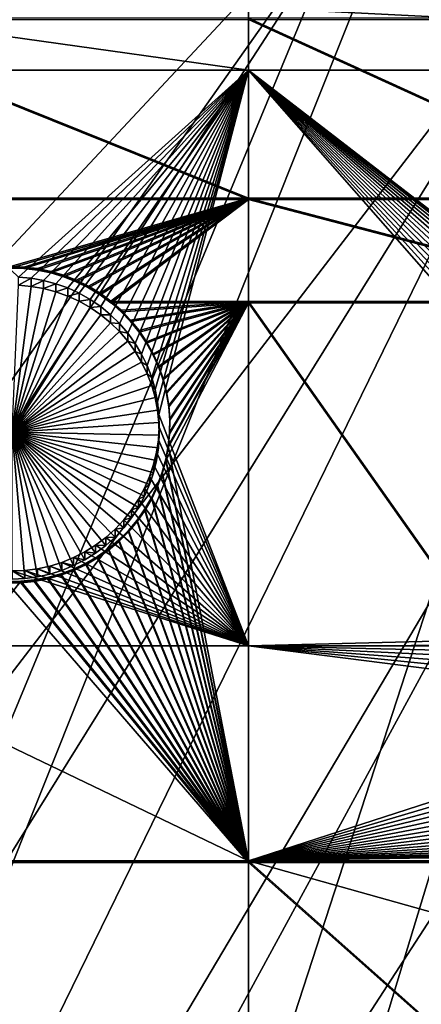
# Model space of a CAD drawing. Extents: x -226 to 75, y -680 to 2.
# Drawn here: x -117 to -107, y -638 to -614 of the extents above; entities that cross this region are included whole.
import ezdxf

# ---------------------------------------------------------------- set-up
doc = ezdxf.new("R2010")
doc.units = 0
doc.header["$MEASUREMENT"] = 0
for name, color, linetype in [('L3', 7, 'Continuous'), ('L4', 7, 'Continuous'), ('L5', 7, 'Continuous')]:
    doc.layers.add(name, color=color, linetype=linetype)

msp = doc.modelspace()

# ---------------------------------------------------------------- linework, layer by layer
at = {"layer": 'L3', "color": 250}
for points in [[(-190.0907, -622.9056, 1026.636), (-197.5941, -612.815, 1026.284), (-75, -529.5956, 1023.377)], [(-75, -529.5956, 1023.377), (-181.758, -632.3239, 1026.965), (-190.0907, -622.9056, 1026.636)], [(-75, -529.5956, 1023.377), (-172.6561, -641.002, 1027.268), (-181.758, -632.3239, 1026.965)], [(-162.8506, -648.8774, 1027.543), (-172.6561, -641.002, 1027.268), (-75, -529.5956, 1023.377)], [(-75, -529.5956, 1023.377), (-152.4122, -655.8934, 1027.788), (-162.8506, -648.8774, 1027.543)], [(-75, -529.5956, 1023.377), (-141.416, -661.9995, 1028.001), (-152.4122, -655.8934, 1027.788)], [(-129.9412, -667.1515, 1028.181), (-141.416, -661.9995, 1028.001), (-75, -529.5956, 1023.377)], [(-75, -529.5956, 1023.377), (-118.0706, -671.3125, 1028.326), (-129.9412, -667.1515, 1028.181)], [(-75, -529.5956, 1023.377), (-105.8897, -674.4523, 1028.436), (-118.0706, -671.3125, 1028.326)], [(-152.3935, -655.7596, 1030.785), (-112.3588, -607.8811, 1031.815), (-116.9033, -605.5547, 1031.733)], [(-151.2125, -656.5154, 1030.811), (-112.3588, -607.8811, 1031.815), (-152.3935, -655.7596, 1030.785)], [(-151.2125, -656.5154, 1030.811), (-107.6855, -609.937, 1031.886), (-112.3588, -607.8811, 1031.815)], [(-143.6218, -660.7664, 1030.96), (-107.6855, -609.937, 1031.886), (-151.2125, -656.5154, 1030.811)], [(-141.3932, -661.8479, 1030.998), (-107.6855, -609.937, 1031.886), (-143.6218, -660.7664, 1030.96)], [(-141.3932, -661.8479, 1030.998), (-102.8996, -611.7153, 1031.949), (-107.6855, -609.937, 1031.886)], [(-135.7946, -664.565, 1031.092), (-102.8996, -611.7153, 1031.949), (-141.3932, -661.8479, 1030.998)], [(-129.922, -667.0004, 1031.178), (-102.8996, -611.7153, 1031.949), (-135.7946, -664.565, 1031.092)], [(-129.922, -667.0004, 1031.178), (-98.01745, -613.2097, 1032.001), (-102.8996, -611.7153, 1031.949)], [(-127.7578, -667.8979, 1031.209), (-98.01745, -613.2097, 1032.001), (-129.922, -667.0004, 1031.178)], [(-127.7578, -667.8979, 1031.209), (-93.05599, -614.4153, 1032.043), (-98.01745, -613.2097, 1032.001)], [(-119.5392, -670.7537, 1031.309), (-93.05599, -614.4153, 1032.043), (-127.7578, -667.8979, 1031.209)], [(-118.0605, -671.172, 1031.323), (-93.05599, -614.4153, 1032.043), (-119.5392, -670.7537, 1031.309)], [(-118.0605, -671.172, 1031.323), (-88.03229, -615.3278, 1032.075), (-93.05599, -614.4153, 1032.043)], [(-111.167, -673.1225, 1031.391), (-88.03229, -615.3278, 1032.075), (-118.0605, -671.172, 1031.323)], [(-105.8768, -674.289, 1031.432), (-88.03229, -615.3278, 1032.075), (-111.167, -673.1225, 1031.391)]]:
    msp.add_3dface(points, dxfattribs=at)
at = {"layer": 'L4', "color": 250}
for points in [[(-181.7902, -607.4501, 1017.091), (-175.3736, -615.5846, 1017.375), (-75, -529.9097, 1014.383)], [(-75, -529.9097, 1014.383), (-175.3736, -615.5846, 1017.375), (-168.3381, -623.1909, 1017.64)], [(-75, -529.9097, 1014.383), (-168.3381, -623.1909, 1017.64), (-160.7271, -630.2221, 1017.886)], [(-160.7271, -630.2221, 1017.886), (-152.5877, -636.6349, 1018.11), (-75, -529.9097, 1014.383)], [(-75, -529.9097, 1014.383), (-152.5877, -636.6349, 1018.11), (-143.9698, -642.3896, 1018.311)], [(-75, -529.9097, 1014.383), (-143.9698, -642.3896, 1018.311), (-134.9268, -647.4509, 1018.487)], [(-134.9268, -647.4509, 1018.487), (-125.5142, -651.7875, 1018.639), (-75, -529.9097, 1014.383)], [(-75, -529.9097, 1014.383), (-125.5142, -651.7875, 1018.639), (-115.7902, -655.3727, 1018.764)], [(-75, -529.9097, 1014.383), (-115.7902, -655.3727, 1018.764), (-105.8148, -658.1843, 1018.862)], [(-121.924, -614.1199, 1014.822), (-111.2715, -614.1199, 1014.822), (-111.2715, -615.6091, 1014.874)], [(-121.924, -614.1199, 1014.822), (-111.2715, -615.6091, 1014.874), (-121.924, -615.6091, 1014.874)], [(-81.49519, -615.6091, 1014.874), (-111.2715, -615.6091, 1014.874), (-111.2715, -614.1199, 1014.822)], [(-81.49519, -615.6091, 1014.874), (-111.2715, -614.1199, 1014.822), (-81.49519, -614.1199, 1014.822)], [(-121.924, -615.6091, 1014.874), (-111.2715, -615.6091, 1014.874), (-116.7433, -620.5401, 1015.046)], [(-111.2715, -615.6091, 1014.874), (-116.4433, -620.566, 1015.047), (-116.7433, -620.5401, 1015.046)], [(-111.2715, -615.6091, 1014.874), (-116.1465, -620.6176, 1015.049), (-116.4433, -620.566, 1015.047)], [(-111.2715, -615.6091, 1014.874), (-115.8554, -620.6945, 1015.052), (-116.1465, -620.6176, 1015.049)], [(-115.5719, -620.796, 1015.055), (-115.8554, -620.6945, 1015.052), (-111.2715, -615.6091, 1014.874)], [(-115.2982, -620.9216, 1015.059), (-115.5719, -620.796, 1015.055), (-111.2715, -615.6091, 1014.874)], [(-111.2715, -615.6091, 1014.874), (-115.0363, -621.0702, 1015.065), (-115.2982, -620.9216, 1015.059)], [(-111.2715, -615.6091, 1014.874), (-114.7882, -621.2408, 1015.071), (-115.0363, -621.0702, 1015.065)], [(-114.5556, -621.432, 1015.077), (-114.7882, -621.2408, 1015.071), (-111.2715, -615.6091, 1014.874)], [(-111.2715, -615.6091, 1014.874), (-114.3404, -621.6425, 1015.085), (-114.5556, -621.432, 1015.077)], [(-111.2715, -615.6091, 1014.874), (-114.1441, -621.8708, 1015.093), (-114.3404, -621.6425, 1015.085)], [(-113.9681, -622.115, 1015.101), (-114.1441, -621.8708, 1015.093), (-111.2715, -615.6091, 1014.874)], [(-111.2715, -615.6091, 1014.874), (-113.8138, -622.3735, 1015.11), (-113.9681, -622.115, 1015.101)], [(-111.2715, -615.6091, 1014.874), (-113.6823, -622.6442, 1015.12), (-113.8138, -622.3735, 1015.11)], [(-113.5746, -622.9253, 1015.129), (-113.6823, -622.6442, 1015.12), (-111.2715, -615.6091, 1014.874)], [(-113.4915, -623.2146, 1015.14), (-113.5746, -622.9253, 1015.129), (-111.2715, -615.6091, 1014.874)], [(-111.2715, -615.6091, 1014.874), (-113.4335, -623.5099, 1015.15), (-113.4915, -623.2146, 1015.14)], [(-111.2715, -615.6091, 1014.874), (-113.4012, -623.8092, 1015.16), (-113.4335, -623.5099, 1015.15)], [(-111.2715, -629.3142, 1015.353), (-113.4012, -623.8092, 1015.16), (-111.2715, -615.6091, 1014.874)], [(-99.16468, -628.5207, 1015.325), (-99.34064, -628.765, 1015.333), (-111.2715, -615.6091, 1014.874)], [(-111.2715, -615.6091, 1014.874), (-99.34064, -628.765, 1015.333), (-99.49495, -629.0234, 1015.342)], [(-111.2715, -615.6091, 1014.874), (-99.49495, -629.0234, 1015.342), (-111.2715, -629.3142, 1015.353)], [(-96.86552, -627.216, 1015.279), (-97.16222, -627.2675, 1015.281), (-111.2715, -615.6091, 1014.874)], [(-111.2715, -615.6091, 1014.874), (-97.16222, -627.2675, 1015.281), (-97.4534, -627.3444, 1015.284)], [(-111.2715, -615.6091, 1014.874), (-97.4534, -627.3444, 1015.284), (-97.73688, -627.446, 1015.287)], [(-98.52059, -627.8908, 1015.303), (-98.75312, -628.082, 1015.31), (-111.2715, -615.6091, 1014.874)], [(-111.2715, -615.6091, 1014.874), (-98.75312, -628.082, 1015.31), (-98.96836, -628.2925, 1015.317)], [(-111.2715, -615.6091, 1014.874), (-98.96836, -628.2925, 1015.317), (-99.16468, -628.5207, 1015.325)], [(-97.73688, -627.446, 1015.287), (-98.01058, -627.5716, 1015.292), (-111.2715, -615.6091, 1014.874)], [(-111.2715, -615.6091, 1014.874), (-98.01058, -627.5716, 1015.292), (-98.27246, -627.7202, 1015.297)], [(-111.2715, -615.6091, 1014.874), (-98.27246, -627.7202, 1015.297), (-98.52059, -627.8908, 1015.303)], [(-96.26433, -627.1901, 1015.278), (-96.4149, -627.1869, 1015.278), (-111.2715, -615.6091, 1014.874)], [(-111.2715, -615.6091, 1014.874), (-96.4149, -627.1869, 1015.278), (-96.56549, -627.1901, 1015.278)], [(-111.2715, -615.6091, 1014.874), (-96.56549, -627.1901, 1015.278), (-96.86552, -627.216, 1015.279)], [(-96.26433, -627.1901, 1015.278), (-111.2715, -615.6091, 1014.874), (-81.49519, -615.6091, 1014.874)], [(-116.4433, -620.566, 1015.047), (-116.7433, -620.7321, 1009.55), (-116.7433, -620.5401, 1015.046)], [(-116.4433, -620.566, 1015.047), (-116.4433, -620.758, 1009.55), (-116.7433, -620.7321, 1009.55)], [(-116.1465, -620.6176, 1015.049), (-116.4433, -620.758, 1009.55), (-116.4433, -620.566, 1015.047)], [(-116.1465, -620.6176, 1015.049), (-116.1465, -620.8096, 1009.552), (-116.4433, -620.758, 1009.55)], [(-115.8554, -620.6945, 1015.052), (-116.1465, -620.8096, 1009.552), (-116.1465, -620.6176, 1015.049)], [(-116.7433, -620.7321, 1009.55), (-116.4433, -620.758, 1009.55), (-116.8939, -624.2267, 1009.672)], [(-116.8939, -624.2267, 1009.672), (-116.4433, -620.758, 1009.55), (-116.1465, -620.8096, 1009.552)], [(-116.8939, -624.2267, 1009.672), (-116.1465, -620.8096, 1009.552), (-115.8554, -620.8864, 1009.555)], [(-115.8554, -620.6945, 1015.052), (-115.8554, -620.8864, 1009.555), (-116.1465, -620.8096, 1009.552)], [(-115.5719, -620.796, 1015.055), (-115.8554, -620.8864, 1009.555), (-115.8554, -620.6945, 1015.052)], [(-115.5719, -620.796, 1015.055), (-115.5719, -620.988, 1009.558), (-115.8554, -620.8864, 1009.555)], [(-115.2982, -620.9216, 1015.059), (-115.5719, -620.988, 1009.558), (-115.5719, -620.796, 1015.055)], [(-115.8554, -620.8864, 1009.555), (-115.5719, -620.988, 1009.558), (-116.8939, -624.2267, 1009.672)], [(-116.8939, -624.2267, 1009.672), (-115.5719, -620.988, 1009.558), (-115.2982, -621.1135, 1009.563)], [(-115.2982, -620.9216, 1015.059), (-115.2982, -621.1135, 1009.563), (-115.5719, -620.988, 1009.558)], [(-115.0363, -621.0702, 1015.065), (-115.2982, -621.1135, 1009.563), (-115.2982, -620.9216, 1015.059)], [(-115.0363, -621.0702, 1015.065), (-115.0363, -621.2621, 1009.568), (-115.2982, -621.1135, 1009.563)], [(-114.7882, -621.2408, 1015.071), (-115.0363, -621.2621, 1009.568), (-115.0363, -621.0702, 1015.065)], [(-116.8939, -624.2267, 1009.672), (-115.2982, -621.1135, 1009.563), (-115.0363, -621.2621, 1009.568)], [(-115.0363, -621.2621, 1009.568), (-114.7882, -621.4327, 1009.574), (-116.8939, -624.2267, 1009.672)], [(-114.7882, -621.2408, 1015.071), (-114.7882, -621.4327, 1009.574), (-115.0363, -621.2621, 1009.568)], [(-114.5556, -621.432, 1015.077), (-114.7882, -621.4327, 1009.574), (-114.7882, -621.2408, 1015.071)], [(-116.8939, -624.2267, 1009.672), (-114.7882, -621.4327, 1009.574), (-114.5556, -621.624, 1009.581)], [(-114.5556, -621.432, 1015.077), (-114.5556, -621.624, 1009.581), (-114.7882, -621.4327, 1009.574)], [(-114.3404, -621.6425, 1015.085), (-114.5556, -621.624, 1009.581), (-114.5556, -621.432, 1015.077)], [(-116.8939, -624.2267, 1009.672), (-114.5556, -621.624, 1009.581), (-114.3404, -621.8345, 1009.588)], [(-114.3404, -621.6425, 1015.085), (-114.3404, -621.8345, 1009.588), (-114.5556, -621.624, 1009.581)], [(-114.1441, -621.8708, 1015.093), (-114.3404, -621.8345, 1009.588), (-114.3404, -621.6425, 1015.085)], [(-114.3404, -621.8345, 1009.588), (-114.1441, -622.0627, 1009.596), (-116.8939, -624.2267, 1009.672)], [(-114.1441, -621.8708, 1015.093), (-114.1441, -622.0627, 1009.596), (-114.3404, -621.8345, 1009.588)], [(-113.9681, -622.115, 1015.101), (-114.1441, -622.0627, 1009.596), (-114.1441, -621.8708, 1015.093)], [(-116.8939, -624.2267, 1009.672), (-114.1441, -622.0627, 1009.596), (-113.9681, -622.3069, 1009.605)], [(-113.9681, -622.115, 1015.101), (-113.9681, -622.3069, 1009.605), (-114.1441, -622.0627, 1009.596)], [(-113.8138, -622.3735, 1015.11), (-113.9681, -622.3069, 1009.605), (-113.9681, -622.115, 1015.101)], [(-116.8939, -624.2267, 1009.672), (-113.9681, -622.3069, 1009.605), (-113.8138, -622.5654, 1009.614)], [(-113.8138, -622.3735, 1015.11), (-113.8138, -622.5654, 1009.614), (-113.9681, -622.3069, 1009.605)], [(-113.6823, -622.6442, 1015.12), (-113.8138, -622.5654, 1009.614), (-113.8138, -622.3735, 1015.11)], [(-113.8138, -622.5654, 1009.614), (-113.6823, -622.8362, 1009.623), (-116.8939, -624.2267, 1009.672)], [(-113.6823, -622.6442, 1015.12), (-113.6823, -622.8362, 1009.623), (-113.8138, -622.5654, 1009.614)], [(-113.5746, -622.9253, 1015.129), (-113.6823, -622.8362, 1009.623), (-113.6823, -622.6442, 1015.12)], [(-116.8939, -624.2267, 1009.672), (-113.6823, -622.8362, 1009.623), (-113.5746, -623.1173, 1009.633)], [(-113.5746, -622.9253, 1015.129), (-113.5746, -623.1173, 1009.633), (-113.6823, -622.8362, 1009.623)], [(-113.4915, -623.2146, 1015.14), (-113.5746, -623.1173, 1009.633), (-113.5746, -622.9253, 1015.129)], [(-116.8939, -624.2267, 1009.672), (-113.5746, -623.1173, 1009.633), (-113.4915, -623.4065, 1009.643)], [(-113.4915, -623.2146, 1015.14), (-113.4915, -623.4065, 1009.643), (-113.5746, -623.1173, 1009.633)], [(-113.4915, -623.4065, 1009.643), (-113.4335, -623.7019, 1009.653), (-116.8939, -624.2267, 1009.672)], [(-113.4335, -623.5099, 1015.15), (-113.4915, -623.4065, 1009.643), (-113.4915, -623.2146, 1015.14)], [(-113.4335, -623.5099, 1015.15), (-113.4335, -623.7019, 1009.653), (-113.4915, -623.4065, 1009.643)], [(-113.4012, -623.8092, 1015.16), (-113.4335, -623.7019, 1009.653), (-113.4335, -623.5099, 1015.15)], [(-116.8939, -624.2267, 1009.672), (-113.4335, -623.7019, 1009.653), (-113.4012, -624.0011, 1009.664)], [(-113.4012, -623.8092, 1015.16), (-113.4012, -624.0011, 1009.664), (-113.4335, -623.7019, 1009.653)], [(-111.2715, -629.3142, 1015.353), (-113.3947, -624.11, 1015.171), (-113.4012, -623.8092, 1015.16)], [(-113.3947, -624.11, 1015.171), (-113.4012, -624.0011, 1009.664), (-113.4012, -623.8092, 1015.16)], [(-116.8939, -624.2267, 1009.672), (-113.4012, -624.0011, 1009.664), (-113.3947, -624.302, 1009.674)], [(-113.4141, -624.4104, 1015.181), (-113.3947, -624.11, 1015.171), (-111.2715, -629.3142, 1015.353)], [(-113.4141, -624.4104, 1015.181), (-113.3947, -624.302, 1009.674), (-113.3947, -624.11, 1015.171)], [(-113.3947, -624.11, 1015.171), (-113.3947, -624.302, 1009.674), (-113.4012, -624.0011, 1009.664)], [(-116.0001, -627.6087, 1009.79), (-116.2943, -627.6729, 1009.792), (-116.8939, -624.2267, 1009.672)], [(-116.8939, -624.2267, 1009.672), (-116.2943, -627.6729, 1009.792), (-116.593, -627.7117, 1009.793)], [(-116.8939, -624.2267, 1009.672), (-116.593, -627.7117, 1009.793), (-116.8939, -627.7246, 1009.794)], [(-115.1657, -627.2684, 1009.778), (-115.4337, -627.4056, 1009.783), (-116.8939, -624.2267, 1009.672)], [(-116.8939, -624.2267, 1009.672), (-115.4337, -627.4056, 1009.783), (-115.7125, -627.5194, 1009.787)], [(-116.8939, -624.2267, 1009.672), (-115.7125, -627.5194, 1009.787), (-116.0001, -627.6087, 1009.79)], [(-114.4458, -626.7266, 1009.759), (-114.6699, -626.9276, 1009.766), (-116.8939, -624.2267, 1009.672)], [(-116.8939, -624.2267, 1009.672), (-114.6699, -626.9276, 1009.766), (-114.9104, -627.1087, 1009.772)], [(-116.8939, -624.2267, 1009.672), (-114.9104, -627.1087, 1009.772), (-115.1657, -627.2684, 1009.778)], [(-113.8882, -626.0189, 1009.734), (-114.0535, -626.2705, 1009.743), (-116.8939, -624.2267, 1009.672)], [(-116.8939, -624.2267, 1009.672), (-114.0535, -626.2705, 1009.743), (-114.2398, -626.507, 1009.751)], [(-116.8939, -624.2267, 1009.672), (-114.2398, -626.507, 1009.751), (-114.4458, -626.7266, 1009.759)], [(-113.5299, -625.1925, 1009.705), (-113.6254, -625.4779, 1009.715), (-116.8939, -624.2267, 1009.672)], [(-116.8939, -624.2267, 1009.672), (-113.6254, -625.4779, 1009.715), (-113.7452, -625.7541, 1009.725)], [(-116.8939, -624.2267, 1009.672), (-113.7452, -625.7541, 1009.725), (-113.8882, -626.0189, 1009.734)], [(-113.3947, -624.302, 1009.674), (-113.4141, -624.6023, 1009.685), (-116.8939, -624.2267, 1009.672)], [(-116.8939, -624.2267, 1009.672), (-113.4141, -624.6023, 1009.685), (-113.4593, -624.8999, 1009.695)], [(-116.8939, -624.2267, 1009.672), (-113.4593, -624.8999, 1009.695), (-113.5299, -625.1925, 1009.705)], [(-113.4141, -624.4104, 1015.181), (-113.4141, -624.6023, 1009.685), (-113.3947, -624.302, 1009.674)], [(-111.2715, -629.3142, 1015.353), (-113.4593, -624.7079, 1015.192), (-113.4141, -624.4104, 1015.181)], [(-113.4593, -624.7079, 1015.192), (-113.4141, -624.6023, 1009.685), (-113.4141, -624.4104, 1015.181)], [(-113.4593, -624.7079, 1015.192), (-113.4593, -624.8999, 1009.695), (-113.4141, -624.6023, 1009.685)], [(-111.2715, -629.3142, 1015.353), (-113.5299, -625.0005, 1015.202), (-113.4593, -624.7079, 1015.192)], [(-113.5299, -625.0005, 1015.202), (-113.4593, -624.8999, 1009.695), (-113.4593, -624.7079, 1015.192)], [(-113.6254, -625.286, 1015.212), (-113.5299, -625.0005, 1015.202), (-111.2715, -629.3142, 1015.353)], [(-113.6254, -625.286, 1015.212), (-113.5299, -625.1925, 1009.705), (-113.5299, -625.0005, 1015.202)], [(-113.5299, -625.0005, 1015.202), (-113.5299, -625.1925, 1009.705), (-113.4593, -624.8999, 1009.695)], [(-111.2715, -629.3142, 1015.353), (-113.7452, -625.5621, 1015.222), (-113.6254, -625.286, 1015.212)], [(-113.7452, -625.5621, 1015.222), (-113.6254, -625.4779, 1009.715), (-113.6254, -625.286, 1015.212)], [(-113.6254, -625.286, 1015.212), (-113.6254, -625.4779, 1009.715), (-113.5299, -625.1925, 1009.705)], [(-113.7452, -625.5621, 1015.222), (-113.7452, -625.7541, 1009.725), (-113.6254, -625.4779, 1009.715)], [(-111.2715, -629.3142, 1015.353), (-113.8882, -625.827, 1015.231), (-113.7452, -625.5621, 1015.222)], [(-113.8882, -625.827, 1015.231), (-113.7452, -625.7541, 1009.725), (-113.7452, -625.5621, 1015.222)], [(-113.8882, -625.827, 1015.231), (-113.8882, -626.0189, 1009.734), (-113.7452, -625.7541, 1009.725)], [(-114.0535, -626.0786, 1015.24), (-113.8882, -625.827, 1015.231), (-111.2715, -629.3142, 1015.353)], [(-114.0535, -626.0786, 1015.24), (-113.8882, -626.0189, 1009.734), (-113.8882, -625.827, 1015.231)], [(-111.2715, -629.3142, 1015.353), (-114.2398, -626.3151, 1015.248), (-114.0535, -626.0786, 1015.24)], [(-114.2398, -626.3151, 1015.248), (-114.0535, -626.2705, 1009.743), (-114.0535, -626.0786, 1015.24)], [(-114.0535, -626.0786, 1015.24), (-114.0535, -626.2705, 1009.743), (-113.8882, -626.0189, 1009.734)], [(-111.2715, -629.3142, 1015.353), (-114.4458, -626.5346, 1015.256), (-114.2398, -626.3151, 1015.248)], [(-114.4458, -626.5346, 1015.256), (-114.2398, -626.507, 1009.751), (-114.2398, -626.3151, 1015.248)], [(-114.2398, -626.3151, 1015.248), (-114.2398, -626.507, 1009.751), (-114.0535, -626.2705, 1009.743)], [(-114.6699, -626.7357, 1015.263), (-114.4458, -626.5346, 1015.256), (-111.2715, -629.3142, 1015.353)], [(-114.6699, -626.7357, 1015.263), (-114.4458, -626.7266, 1009.759), (-114.4458, -626.5346, 1015.256)], [(-114.4458, -626.5346, 1015.256), (-114.4458, -626.7266, 1009.759), (-114.2398, -626.507, 1009.751)], [(-111.2715, -629.3142, 1015.353), (-115.1657, -627.0765, 1015.274), (-114.9104, -626.9168, 1015.269)], [(-115.1657, -627.0765, 1015.274), (-114.9104, -627.1087, 1009.772), (-114.9104, -626.9168, 1015.269)], [(-111.2715, -629.3142, 1015.353), (-114.9104, -626.9168, 1015.269), (-114.6699, -626.7357, 1015.263)], [(-114.9104, -626.9168, 1015.269), (-114.6699, -626.9276, 1009.766), (-114.6699, -626.7357, 1015.263)], [(-114.9104, -626.9168, 1015.269), (-114.9104, -627.1087, 1009.772), (-114.6699, -626.9276, 1009.766)], [(-114.6699, -626.7357, 1015.263), (-114.6699, -626.9276, 1009.766), (-114.4458, -626.7266, 1009.759)], [(-115.4337, -627.2137, 1015.279), (-115.1657, -627.0765, 1015.274), (-111.2715, -629.3142, 1015.353)], [(-115.4337, -627.2137, 1015.279), (-115.1657, -627.2684, 1009.778), (-115.1657, -627.0765, 1015.274)], [(-115.1657, -627.0765, 1015.274), (-115.1657, -627.2684, 1009.778), (-114.9104, -627.1087, 1009.772)], [(-116.2943, -627.481, 1015.289), (-116.0001, -627.4167, 1015.286), (-111.2715, -629.3142, 1015.353)], [(-116.2943, -627.481, 1015.289), (-116.0001, -627.6087, 1009.79), (-116.0001, -627.4167, 1015.286)], [(-111.2715, -629.3142, 1015.353), (-116.0001, -627.4167, 1015.286), (-115.7125, -627.3274, 1015.283)], [(-116.0001, -627.4167, 1015.286), (-115.7125, -627.5194, 1009.787), (-115.7125, -627.3274, 1015.283)], [(-116.0001, -627.4167, 1015.286), (-116.0001, -627.6087, 1009.79), (-115.7125, -627.5194, 1009.787)], [(-111.2715, -629.3142, 1015.353), (-115.7125, -627.3274, 1015.283), (-115.4337, -627.2137, 1015.279)], [(-115.7125, -627.3274, 1015.283), (-115.4337, -627.4056, 1009.783), (-115.4337, -627.2137, 1015.279)], [(-115.7125, -627.3274, 1015.283), (-115.7125, -627.5194, 1009.787), (-115.4337, -627.4056, 1009.783)], [(-115.4337, -627.2137, 1015.279), (-115.4337, -627.4056, 1009.783), (-115.1657, -627.2684, 1009.778)], [(-121.924, -629.3142, 1015.353), (-116.8939, -627.5327, 1015.29), (-111.2715, -629.3142, 1015.353)], [(-111.2715, -629.3142, 1015.353), (-116.8939, -627.5327, 1015.29), (-116.593, -627.5197, 1015.29)], [(-116.8939, -627.5327, 1015.29), (-116.593, -627.7117, 1009.793), (-116.593, -627.5197, 1015.29)], [(-116.8939, -627.5327, 1015.29), (-116.8939, -627.7246, 1009.794), (-116.593, -627.7117, 1009.793)], [(-111.2715, -629.3142, 1015.353), (-116.593, -627.5197, 1015.29), (-116.2943, -627.481, 1015.289)], [(-116.593, -627.5197, 1015.29), (-116.2943, -627.6729, 1009.792), (-116.2943, -627.481, 1015.289)], [(-116.593, -627.5197, 1015.29), (-116.593, -627.7117, 1009.793), (-116.2943, -627.6729, 1009.792)], [(-116.2943, -627.481, 1015.289), (-116.2943, -627.6729, 1009.792), (-116.0001, -627.6087, 1009.79)], [(-99.49495, -629.0234, 1015.342), (-99.62644, -629.2942, 1015.352), (-111.2715, -629.3142, 1015.353)], [(-111.2715, -629.3142, 1015.353), (-111.2715, -634.4345, 1015.531), (-121.924, -629.3142, 1015.353)], [(-121.924, -629.3142, 1015.353), (-111.2715, -634.4345, 1015.531), (-121.924, -634.4345, 1015.531)], [(-111.2715, -629.3142, 1015.353), (-99.62644, -629.2942, 1015.352), (-99.6341, -629.3142, 1015.353)], [(-111.2715, -629.3142, 1015.353), (-99.6341, -629.3142, 1015.353), (-99.73417, -629.5753, 1015.362)], [(-99.73417, -629.5753, 1015.362), (-99.81732, -629.8646, 1015.372), (-111.2715, -629.3142, 1015.353)], [(-111.2715, -629.3142, 1015.353), (-99.81732, -629.8646, 1015.372), (-99.87528, -630.1599, 1015.382)], [(-111.2715, -629.3142, 1015.353), (-99.87528, -630.1599, 1015.382), (-99.90761, -630.4591, 1015.393)], [(-99.90761, -630.4591, 1015.393), (-99.9141, -630.76, 1015.403), (-111.2715, -629.3142, 1015.353)], [(-111.2715, -629.3142, 1015.353), (-99.9141, -630.76, 1015.403), (-111.2715, -634.4345, 1015.531)], [(-99.9141, -630.76, 1015.403), (-99.89467, -631.0604, 1015.414), (-111.2715, -634.4345, 1015.531)], [(-111.2715, -634.4345, 1015.531), (-99.89467, -631.0604, 1015.414), (-99.84948, -631.3579, 1015.424)], [(-99.84948, -631.3579, 1015.424), (-99.77886, -631.6505, 1015.434), (-111.2715, -634.4345, 1015.531)], [(-111.2715, -634.4345, 1015.531), (-99.77886, -631.6505, 1015.434), (-99.68334, -631.936, 1015.444)], [(-111.2715, -634.4345, 1015.531), (-99.68334, -631.936, 1015.444), (-99.56361, -632.2121, 1015.454)], [(-99.56361, -632.2121, 1015.454), (-99.42058, -632.477, 1015.463), (-111.2715, -634.4345, 1015.531)], [(-111.2715, -634.4345, 1015.531), (-99.42058, -632.477, 1015.463), (-99.25529, -632.7286, 1015.472)], [(-99.25529, -632.7286, 1015.472), (-99.06898, -632.965, 1015.48), (-111.2715, -634.4345, 1015.531)], [(-111.2715, -634.4345, 1015.531), (-99.06898, -632.965, 1015.48), (-98.86301, -633.1846, 1015.488)], [(-111.2715, -634.4345, 1015.531), (-98.86301, -633.1846, 1015.488), (-98.63891, -633.3857, 1015.495)], [(-98.63891, -633.3857, 1015.495), (-98.39836, -633.5667, 1015.501), (-111.2715, -634.4345, 1015.531)], [(-111.2715, -634.4345, 1015.531), (-98.39836, -633.5667, 1015.501), (-98.14312, -633.7265, 1015.507)], [(-111.2715, -634.4345, 1015.531), (-98.14312, -633.7265, 1015.507), (-97.87508, -633.8637, 1015.512)], [(-97.87508, -633.8637, 1015.512), (-97.59624, -633.9774, 1015.515), (-111.2715, -634.4345, 1015.531)], [(-111.2715, -634.4345, 1015.531), (-97.59624, -633.9774, 1015.515), (-97.30864, -634.0667, 1015.519)], [(-111.2715, -634.4345, 1015.531), (-97.30864, -634.0667, 1015.519), (-97.01443, -634.131, 1015.521)], [(-97.01443, -634.131, 1015.521), (-96.71578, -634.1697, 1015.522), (-111.2715, -634.4345, 1015.531)], [(-111.2715, -634.4345, 1015.531), (-96.71578, -634.1697, 1015.522), (-96.4149, -634.1826, 1015.523)], [(-111.2715, -634.4345, 1015.531), (-96.4149, -634.1826, 1015.523), (-81.49519, -634.4345, 1015.531)], [(-111.2715, -634.4345, 1015.531), (-111.2715, -642.7855, 1015.823), (-121.924, -634.4345, 1015.531)], [(-121.924, -634.4345, 1015.531), (-111.2715, -642.7855, 1015.823), (-121.924, -642.7855, 1015.823)], [(-81.49519, -634.4345, 1015.531), (-81.49519, -642.7855, 1015.823), (-111.2715, -634.4345, 1015.531)], [(-111.2715, -634.4345, 1015.531), (-81.49519, -642.7855, 1015.823), (-111.2715, -642.7855, 1015.823)]]:
    msp.add_3dface(points, dxfattribs=at)
at = {"layer": 'L5', "color": 7}
for points in [[(-121.924, -614.3698, 1014.831), (-121.924, -618.6548, 1014.98), (-111.2715, -618.6548, 1014.98)], [(-111.2715, -614.3698, 1014.831), (-121.924, -614.3698, 1014.831), (-111.2715, -618.6548, 1014.98)], [(-121.924, -618.6898, 1013.981), (-121.924, -614.4046, 1013.831), (-111.2715, -618.6898, 1013.981)], [(-111.2715, -618.6898, 1013.981), (-121.924, -614.4046, 1013.831), (-111.2715, -614.4046, 1013.831)], [(-101.8745, -618.6548, 1014.98), (-101.8745, -614.3698, 1014.831), (-111.2715, -614.3698, 1014.831)], [(-111.2715, -614.3698, 1014.831), (-111.2715, -618.6548, 1014.98), (-101.8745, -618.6548, 1014.98)], [(-111.2715, -618.6898, 1013.981), (-111.2715, -614.4046, 1013.831), (-101.8745, -618.6898, 1013.981)], [(-101.8745, -618.6898, 1013.981), (-111.2715, -614.4046, 1013.831), (-101.8745, -614.4046, 1013.831)], [(-111.2715, -618.6548, 1014.98), (-121.924, -618.6548, 1014.98), (-116.9369, -620.2873, 1015.037)], [(-111.2715, -618.6898, 1013.981), (-116.9369, -620.3222, 1014.038), (-121.924, -618.6898, 1013.981)], [(-111.2715, -618.6548, 1014.98), (-116.9369, -620.2873, 1015.037), (-116.6144, -620.2975, 1015.038)], [(-111.2715, -618.6898, 1013.981), (-116.6144, -620.3324, 1014.038), (-116.9369, -620.3222, 1014.038)], [(-116.6144, -620.2975, 1015.038), (-116.294, -620.3353, 1015.039), (-111.2715, -618.6548, 1014.98)], [(-116.294, -620.3703, 1014.04), (-116.6144, -620.3324, 1014.038), (-111.2715, -618.6898, 1013.981)], [(-111.2715, -618.6548, 1014.98), (-116.294, -620.3353, 1015.039), (-115.978, -620.4006, 1015.041)], [(-111.2715, -618.6898, 1013.981), (-115.978, -620.4355, 1014.042), (-116.294, -620.3703, 1014.04)], [(-111.2715, -618.6548, 1014.98), (-115.978, -620.4006, 1015.041), (-115.6688, -620.4927, 1015.045)], [(-111.2715, -618.6898, 1013.981), (-115.6688, -620.5276, 1014.045), (-115.978, -620.4355, 1014.042)], [(-115.6688, -620.4927, 1015.045), (-115.3686, -620.6111, 1015.049), (-111.2715, -618.6548, 1014.98)], [(-115.3686, -620.646, 1014.049), (-115.6688, -620.5276, 1014.045), (-111.2715, -618.6898, 1013.981)], [(-111.2715, -618.6548, 1014.98), (-115.3686, -620.6111, 1015.049), (-115.0798, -620.7548, 1015.054)], [(-111.2715, -618.6898, 1013.981), (-115.0798, -620.7897, 1014.054), (-115.3686, -620.646, 1014.049)], [(-111.2715, -618.6548, 1014.98), (-115.0798, -620.7548, 1015.054), (-114.8043, -620.9228, 1015.06)], [(-111.2715, -618.6898, 1013.981), (-114.8043, -620.9577, 1014.06), (-115.0798, -620.7897, 1014.054)], [(-114.5444, -621.1138, 1015.066), (-111.2715, -618.6548, 1014.98), (-114.8043, -620.9228, 1015.06)], [(-114.5444, -621.1488, 1014.067), (-114.8043, -620.9577, 1014.06), (-111.2715, -618.6898, 1013.981)], [(-111.2715, -621.1168, 1015.066), (-111.2715, -618.6548, 1014.98), (-114.5444, -621.1138, 1015.066)], [(-114.5411, -621.1517, 1014.067), (-114.5444, -621.1488, 1014.067), (-111.2715, -618.6898, 1013.981)], [(-111.2715, -621.1517, 1014.067), (-114.5411, -621.1517, 1014.067), (-111.2715, -618.6898, 1013.981)], [(-111.2715, -621.1168, 1015.066), (-101.8745, -621.1168, 1015.066), (-111.2715, -618.6548, 1014.98)], [(-101.8745, -618.6548, 1014.98), (-111.2715, -618.6548, 1014.98), (-101.8745, -621.1168, 1015.066)], [(-111.2715, -621.1517, 1014.067), (-111.2715, -618.6898, 1013.981), (-101.8745, -621.1517, 1014.067)], [(-101.8745, -621.1517, 1014.067), (-111.2715, -618.6898, 1013.981), (-101.8745, -618.6898, 1013.981)], [(-116.9369, -620.3222, 1014.038), (-116.6144, -620.2975, 1015.038), (-116.9369, -620.2873, 1015.037)], [(-116.6144, -620.3324, 1014.038), (-116.6144, -620.2975, 1015.038), (-116.9369, -620.3222, 1014.038)], [(-116.6144, -620.3324, 1014.038), (-116.294, -620.3353, 1015.039), (-116.6144, -620.2975, 1015.038)], [(-116.294, -620.3703, 1014.04), (-116.294, -620.3353, 1015.039), (-116.6144, -620.3324, 1014.038)], [(-116.294, -620.3703, 1014.04), (-115.978, -620.4006, 1015.041), (-116.294, -620.3353, 1015.039)], [(-115.978, -620.4355, 1014.042), (-115.978, -620.4006, 1015.041), (-116.294, -620.3703, 1014.04)], [(-115.978, -620.4355, 1014.042), (-115.6688, -620.4927, 1015.045), (-115.978, -620.4006, 1015.041)], [(-115.6688, -620.5276, 1014.045), (-115.6688, -620.4927, 1015.045), (-115.978, -620.4355, 1014.042)], [(-115.6688, -620.5276, 1014.045), (-115.3686, -620.6111, 1015.049), (-115.6688, -620.4927, 1015.045)], [(-115.3686, -620.646, 1014.049), (-115.3686, -620.6111, 1015.049), (-115.6688, -620.5276, 1014.045)], [(-115.3686, -620.646, 1014.049), (-115.0798, -620.7548, 1015.054), (-115.3686, -620.6111, 1015.049)], [(-115.0798, -620.7897, 1014.054), (-115.0798, -620.7548, 1015.054), (-115.3686, -620.646, 1014.049)], [(-115.0798, -620.7897, 1014.054), (-114.8043, -620.9228, 1015.06), (-115.0798, -620.7548, 1015.054)], [(-114.8043, -620.9577, 1014.06), (-114.8043, -620.9228, 1015.06), (-115.0798, -620.7897, 1014.054)], [(-114.8043, -620.9577, 1014.06), (-114.5444, -621.1138, 1015.066), (-114.8043, -620.9228, 1015.06)], [(-114.5444, -621.1488, 1014.067), (-114.5444, -621.1138, 1015.066), (-114.8043, -620.9577, 1014.06)], [(-114.5444, -621.1138, 1015.066), (-114.5411, -621.1168, 1015.066), (-111.2715, -621.1168, 1015.066)], [(-114.5444, -621.1488, 1014.067), (-114.5411, -621.1168, 1015.066), (-114.5444, -621.1138, 1015.066)], [(-114.5411, -621.1517, 1014.067), (-114.5411, -621.1168, 1015.066), (-114.5444, -621.1488, 1014.067)], [(-111.2715, -621.1168, 1015.066), (-114.5411, -621.1168, 1015.066), (-114.3018, -621.3265, 1015.074)], [(-114.5411, -621.1517, 1014.067), (-114.3018, -621.3265, 1015.074), (-114.5411, -621.1168, 1015.066)], [(-114.3018, -621.3614, 1014.074), (-114.5411, -621.1517, 1014.067), (-111.2715, -621.1517, 1014.067)], [(-114.3018, -621.3614, 1014.074), (-114.3018, -621.3265, 1015.074), (-114.5411, -621.1517, 1014.067)], [(-114.3018, -621.3265, 1015.074), (-114.0785, -621.5592, 1015.082), (-111.2715, -621.1168, 1015.066)], [(-111.2715, -621.1517, 1014.067), (-114.0785, -621.5941, 1014.082), (-114.3018, -621.3614, 1014.074)], [(-111.2715, -621.1168, 1015.066), (-114.0785, -621.5592, 1015.082), (-113.8759, -621.8103, 1015.091)], [(-111.2715, -621.1517, 1014.067), (-113.8759, -621.8452, 1014.091), (-114.0785, -621.5941, 1014.082)], [(-111.2715, -621.1168, 1015.066), (-113.8759, -621.8103, 1015.091), (-113.6958, -622.0778, 1015.1)], [(-113.6958, -622.1127, 1014.101), (-113.8759, -621.8452, 1014.091), (-111.2715, -621.1517, 1014.067)], [(-113.6958, -622.0778, 1015.1), (-113.5393, -622.3598, 1015.11), (-111.2715, -621.1168, 1015.066)], [(-111.2715, -621.1517, 1014.067), (-113.5393, -622.3947, 1014.11), (-113.6958, -622.1127, 1014.101)], [(-111.2715, -621.1168, 1015.066), (-113.5393, -622.3598, 1015.11), (-113.4076, -622.6541, 1015.12)], [(-111.2715, -621.1517, 1014.067), (-113.4076, -622.6891, 1014.121), (-113.5393, -622.3947, 1014.11)], [(-113.4076, -622.6541, 1015.12), (-113.3018, -622.9588, 1015.131), (-111.2715, -621.1168, 1015.066)], [(-113.3018, -622.9937, 1014.131), (-113.4076, -622.6891, 1014.121), (-111.2715, -621.1517, 1014.067)], [(-111.2715, -621.1168, 1015.066), (-113.3018, -622.9588, 1015.131), (-113.2225, -623.2714, 1015.142)], [(-111.2715, -621.1517, 1014.067), (-113.2225, -623.3063, 1014.142), (-113.3018, -622.9937, 1014.131)], [(-113.2386, -624.9067, 1014.198), (-113.1801, -624.5895, 1014.187), (-111.2715, -621.1517, 1014.067)], [(-111.2715, -621.1517, 1014.067), (-111.2715, -634.4694, 1014.532), (-113.2386, -624.9067, 1014.198)], [(-111.2715, -621.1168, 1015.066), (-113.2225, -623.2714, 1015.142), (-113.1704, -623.5896, 1015.153)], [(-111.2715, -621.1517, 1014.067), (-113.1704, -623.6245, 1014.153), (-113.2225, -623.3063, 1014.142)], [(-111.2715, -621.1168, 1015.066), (-113.1492, -624.2336, 1015.175), (-113.1801, -624.5546, 1015.186)], [(-111.2715, -634.4345, 1015.531), (-111.2715, -621.1168, 1015.066), (-113.1801, -624.5546, 1015.186)], [(-111.2715, -621.1517, 1014.067), (-113.1801, -624.5895, 1014.187), (-113.1492, -624.2685, 1014.176)], [(-113.1704, -623.5896, 1015.153), (-113.1459, -623.9111, 1015.164), (-111.2715, -621.1168, 1015.066)], [(-113.1459, -623.9461, 1014.165), (-113.1704, -623.6245, 1014.153), (-111.2715, -621.1517, 1014.067)], [(-111.2715, -621.1168, 1015.066), (-113.1459, -623.9111, 1015.164), (-113.1492, -624.2336, 1015.175)], [(-111.2715, -621.1517, 1014.067), (-113.1492, -624.2685, 1014.176), (-113.1459, -623.9461, 1014.165)], [(-101.8745, -634.4345, 1015.531), (-111.2715, -621.1168, 1015.066), (-111.2715, -634.4345, 1015.531)], [(-101.8745, -634.4345, 1015.531), (-101.8745, -621.1168, 1015.066), (-111.2715, -621.1168, 1015.066)], [(-101.8745, -621.1517, 1014.067), (-101.8745, -634.4694, 1014.532), (-111.2715, -621.1517, 1014.067)], [(-111.2715, -621.1517, 1014.067), (-101.8745, -634.4694, 1014.532), (-111.2715, -634.4694, 1014.532)], [(-114.3018, -621.3614, 1014.074), (-114.0785, -621.5592, 1015.082), (-114.3018, -621.3265, 1015.074)], [(-114.0785, -621.5941, 1014.082), (-114.0785, -621.5592, 1015.082), (-114.3018, -621.3614, 1014.074)], [(-114.0785, -621.5941, 1014.082), (-113.8759, -621.8103, 1015.091), (-114.0785, -621.5592, 1015.082)], [(-113.8759, -621.8452, 1014.091), (-113.8759, -621.8103, 1015.091), (-114.0785, -621.5941, 1014.082)], [(-113.8759, -621.8452, 1014.091), (-113.6958, -622.0778, 1015.1), (-113.8759, -621.8103, 1015.091)], [(-113.6958, -622.1127, 1014.101), (-113.6958, -622.0778, 1015.1), (-113.8759, -621.8452, 1014.091)], [(-113.6958, -622.1127, 1014.101), (-113.5393, -622.3598, 1015.11), (-113.6958, -622.0778, 1015.1)], [(-113.5393, -622.3947, 1014.11), (-113.5393, -622.3598, 1015.11), (-113.6958, -622.1127, 1014.101)], [(-113.5393, -622.3947, 1014.11), (-113.4076, -622.6541, 1015.12), (-113.5393, -622.3598, 1015.11)], [(-113.4076, -622.6891, 1014.121), (-113.4076, -622.6541, 1015.12), (-113.5393, -622.3947, 1014.11)], [(-113.4076, -622.6891, 1014.121), (-113.3018, -622.9588, 1015.131), (-113.4076, -622.6541, 1015.12)], [(-113.3018, -622.9937, 1014.131), (-113.3018, -622.9588, 1015.131), (-113.4076, -622.6891, 1014.121)], [(-113.3018, -622.9937, 1014.131), (-113.2225, -623.2714, 1015.142), (-113.3018, -622.9588, 1015.131)], [(-113.2225, -623.3063, 1014.142), (-113.2225, -623.2714, 1015.142), (-113.3018, -622.9937, 1014.131)], [(-113.2225, -623.3063, 1014.142), (-113.1704, -623.5896, 1015.153), (-113.2225, -623.2714, 1015.142)], [(-113.1704, -623.6245, 1014.153), (-113.1704, -623.5896, 1015.153), (-113.2225, -623.3063, 1014.142)], [(-113.1704, -623.6245, 1014.153), (-113.1459, -623.9111, 1015.164), (-113.1704, -623.5896, 1015.153)], [(-113.1459, -623.9461, 1014.165), (-113.1459, -623.9111, 1015.164), (-113.1704, -623.6245, 1014.153)], [(-113.1459, -623.9461, 1014.165), (-113.1492, -624.2336, 1015.175), (-113.1459, -623.9111, 1015.164)], [(-113.1492, -624.2685, 1014.176), (-113.1492, -624.2336, 1015.175), (-113.1459, -623.9461, 1014.165)], [(-113.1492, -624.2685, 1014.176), (-113.1801, -624.5546, 1015.186), (-113.1492, -624.2336, 1015.175)], [(-113.1801, -624.5895, 1014.187), (-113.1801, -624.5546, 1015.186), (-113.1492, -624.2685, 1014.176)], [(-111.2715, -634.4345, 1015.531), (-113.1801, -624.5546, 1015.186), (-113.2386, -624.8717, 1015.198)], [(-113.1801, -624.5895, 1014.187), (-113.2386, -624.8717, 1015.198), (-113.1801, -624.5546, 1015.186)], [(-113.2386, -624.9067, 1014.198), (-113.2386, -624.8717, 1015.198), (-113.1801, -624.5895, 1014.187)], [(-113.2386, -624.8717, 1015.198), (-113.3241, -625.1827, 1015.208), (-111.2715, -634.4345, 1015.531)], [(-113.2386, -624.9067, 1014.198), (-113.3241, -625.1827, 1015.208), (-113.2386, -624.8717, 1015.198)], [(-113.2386, -624.9067, 1014.198), (-111.2715, -634.4694, 1014.532), (-113.3241, -625.2176, 1014.209)], [(-113.3241, -625.2176, 1014.209), (-113.3241, -625.1827, 1015.208), (-113.2386, -624.9067, 1014.198)], [(-111.2715, -634.4345, 1015.531), (-113.3241, -625.1827, 1015.208), (-113.4361, -625.4851, 1015.219)], [(-113.3241, -625.2176, 1014.209), (-113.4361, -625.4851, 1015.219), (-113.3241, -625.1827, 1015.208)], [(-111.2715, -634.4694, 1014.532), (-113.4361, -625.52, 1014.22), (-113.3241, -625.2176, 1014.209)], [(-113.4361, -625.52, 1014.22), (-113.4361, -625.4851, 1015.219), (-113.3241, -625.2176, 1014.209)], [(-111.2715, -634.4345, 1015.531), (-113.4361, -625.4851, 1015.219), (-113.5736, -625.7768, 1015.229)], [(-113.4361, -625.52, 1014.22), (-113.5736, -625.7768, 1015.229), (-113.4361, -625.4851, 1015.219)], [(-111.2715, -634.4694, 1014.532), (-113.5736, -625.8117, 1014.23), (-113.4361, -625.52, 1014.22)], [(-113.5736, -625.8117, 1014.23), (-113.5736, -625.7768, 1015.229), (-113.4361, -625.52, 1014.22)], [(-111.2715, -634.4345, 1015.531), (-113.5736, -625.7768, 1015.229), (-113.7357, -626.0556, 1015.239)], [(-113.5736, -625.8117, 1014.23), (-113.7357, -626.0556, 1015.239), (-113.5736, -625.7768, 1015.229)], [(-113.7357, -626.0905, 1014.239), (-113.5736, -625.8117, 1014.23), (-111.2715, -634.4694, 1014.532)], [(-113.7357, -626.0905, 1014.239), (-113.7357, -626.0556, 1015.239), (-113.5736, -625.8117, 1014.23)], [(-113.7357, -626.0556, 1015.239), (-113.9213, -626.3195, 1015.248), (-111.2715, -634.4345, 1015.531)], [(-113.7357, -626.0905, 1014.239), (-113.9213, -626.3195, 1015.248), (-113.7357, -626.0556, 1015.239)], [(-111.2715, -634.4694, 1014.532), (-113.9213, -626.3543, 1014.249), (-113.7357, -626.0905, 1014.239)], [(-113.9213, -626.3543, 1014.249), (-113.9213, -626.3195, 1015.248), (-113.7357, -626.0905, 1014.239)], [(-111.2715, -634.4345, 1015.531), (-113.9213, -626.3195, 1015.248), (-114.1288, -626.5664, 1015.257)], [(-113.9213, -626.3543, 1014.249), (-114.1288, -626.5664, 1015.257), (-113.9213, -626.3195, 1015.248)], [(-111.2715, -634.4694, 1014.532), (-114.1288, -626.6013, 1014.257), (-113.9213, -626.3543, 1014.249)], [(-114.1288, -626.6013, 1014.257), (-114.1288, -626.5664, 1015.257), (-113.9213, -626.3543, 1014.249)], [(-111.2715, -634.4345, 1015.531), (-114.1288, -626.5664, 1015.257), (-114.3568, -626.7946, 1015.265)], [(-114.1288, -626.6013, 1014.257), (-114.3568, -626.7946, 1015.265), (-114.1288, -626.5664, 1015.257)], [(-114.3568, -626.8294, 1014.265), (-114.1288, -626.6013, 1014.257), (-111.2715, -634.4694, 1014.532)], [(-114.3568, -626.8294, 1014.265), (-114.3568, -626.7946, 1015.265), (-114.1288, -626.6013, 1014.257)], [(-111.2715, -634.4345, 1015.531), (-114.3568, -626.7946, 1015.265), (-114.6036, -627.0023, 1015.272)], [(-114.3568, -626.8294, 1014.265), (-114.6036, -627.0023, 1015.272), (-114.3568, -626.7946, 1015.265)], [(-111.2715, -634.4694, 1014.532), (-114.6036, -627.0372, 1014.272), (-114.3568, -626.8294, 1014.265)], [(-114.6036, -627.0372, 1014.272), (-114.6036, -627.0023, 1015.272), (-114.3568, -626.8294, 1014.265)], [(-114.6036, -627.0023, 1015.272), (-114.8673, -627.1881, 1015.278), (-111.2715, -634.4345, 1015.531)], [(-114.6036, -627.0372, 1014.272), (-114.8673, -627.1881, 1015.278), (-114.6036, -627.0023, 1015.272)], [(-111.2715, -634.4694, 1014.532), (-114.8673, -627.223, 1014.279), (-114.6036, -627.0372, 1014.272)], [(-114.8673, -627.223, 1014.279), (-114.8673, -627.1881, 1015.278), (-114.6036, -627.0372, 1014.272)], [(-111.2715, -634.4345, 1015.531), (-115.146, -627.3505, 1015.284), (-115.4377, -627.4884, 1015.289)], [(-115.146, -627.3854, 1014.285), (-115.4377, -627.4884, 1015.289), (-115.146, -627.3505, 1015.284)], [(-111.2715, -634.4694, 1014.532), (-115.4377, -627.5233, 1014.289), (-115.146, -627.3854, 1014.285)], [(-115.4377, -627.5233, 1014.289), (-115.4377, -627.4884, 1015.289), (-115.146, -627.3854, 1014.285)], [(-111.2715, -634.4345, 1015.531), (-114.8673, -627.1881, 1015.278), (-115.146, -627.3505, 1015.284)], [(-114.8673, -627.223, 1014.279), (-115.146, -627.3505, 1015.284), (-114.8673, -627.1881, 1015.278)], [(-115.146, -627.3854, 1014.285), (-114.8673, -627.223, 1014.279), (-111.2715, -634.4694, 1014.532)], [(-115.146, -627.3854, 1014.285), (-115.146, -627.3505, 1015.284), (-114.8673, -627.223, 1014.279)], [(-116.0512, -627.6867, 1015.296), (-111.2715, -634.4345, 1015.531), (-115.7402, -627.6007, 1015.293)], [(-115.7402, -627.6357, 1014.293), (-116.0512, -627.6867, 1015.296), (-115.7402, -627.6007, 1015.293)], [(-116.0512, -627.7215, 1014.296), (-115.7402, -627.6357, 1014.293), (-111.2715, -634.4694, 1014.532)], [(-116.0512, -627.7215, 1014.296), (-116.0512, -627.6867, 1015.296), (-115.7402, -627.6357, 1014.293)], [(-115.7402, -627.6007, 1015.293), (-111.2715, -634.4345, 1015.531), (-115.4377, -627.4884, 1015.289)], [(-115.4377, -627.5233, 1014.289), (-115.7402, -627.6007, 1015.293), (-115.4377, -627.4884, 1015.289)], [(-111.2715, -634.4694, 1014.532), (-115.7402, -627.6357, 1014.293), (-115.4377, -627.5233, 1014.289)], [(-115.7402, -627.6357, 1014.293), (-115.7402, -627.6007, 1015.293), (-115.4377, -627.5233, 1014.289)], [(-111.2715, -634.4345, 1015.531), (-116.6896, -627.7769, 1015.299), (-121.924, -634.4345, 1015.531)], [(-121.924, -634.4345, 1015.531), (-116.6896, -627.7769, 1015.299), (-117.0122, -627.7806, 1015.299)], [(-121.924, -634.4694, 1014.532), (-117.0122, -627.8155, 1014.3), (-111.2715, -634.4694, 1014.532)], [(-116.6896, -627.8118, 1014.3), (-117.0122, -627.7806, 1015.299), (-116.6896, -627.7769, 1015.299)], [(-117.0122, -627.8155, 1014.3), (-117.0122, -627.7806, 1015.299), (-116.6896, -627.8118, 1014.3)], [(-111.2715, -634.4694, 1014.532), (-117.0122, -627.8155, 1014.3), (-116.6896, -627.8118, 1014.3)], [(-111.2715, -634.4345, 1015.531), (-116.3684, -627.7456, 1015.298), (-116.6896, -627.7769, 1015.299)], [(-116.3684, -627.7804, 1014.298), (-116.6896, -627.7769, 1015.299), (-116.3684, -627.7456, 1015.298)], [(-116.6896, -627.8118, 1014.3), (-116.6896, -627.7769, 1015.299), (-116.3684, -627.7804, 1014.298)], [(-111.2715, -634.4694, 1014.532), (-116.6896, -627.8118, 1014.3), (-116.3684, -627.7804, 1014.298)], [(-116.0512, -627.6867, 1015.296), (-116.3684, -627.7456, 1015.298), (-111.2715, -634.4345, 1015.531)], [(-116.0512, -627.7215, 1014.296), (-116.3684, -627.7456, 1015.298), (-116.0512, -627.6867, 1015.296)], [(-116.3684, -627.7804, 1014.298), (-116.0512, -627.7215, 1014.296), (-111.2715, -634.4694, 1014.532)], [(-116.3684, -627.7804, 1014.298), (-116.3684, -627.7456, 1015.298), (-116.0512, -627.7215, 1014.296)], [(-111.2715, -642.7855, 1015.823), (-111.2715, -634.4345, 1015.531), (-121.924, -634.4345, 1015.531)], [(-111.2715, -642.7855, 1015.823), (-121.924, -634.4345, 1015.531), (-121.924, -642.7855, 1015.823)], [(-101.8745, -642.7855, 1015.823), (-101.8745, -634.4345, 1015.531), (-111.2715, -634.4345, 1015.531)], [(-101.8745, -642.7855, 1015.823), (-111.2715, -634.4345, 1015.531), (-111.2715, -642.7855, 1015.823)], [(-121.924, -642.8205, 1014.824), (-121.924, -634.4694, 1014.532), (-111.2715, -642.8205, 1014.824)], [(-111.2715, -642.8205, 1014.824), (-121.924, -634.4694, 1014.532), (-111.2715, -634.4694, 1014.532)], [(-111.2715, -642.8205, 1014.824), (-111.2715, -634.4694, 1014.532), (-101.8745, -642.8205, 1014.824)], [(-101.8745, -642.8205, 1014.824), (-111.2715, -634.4694, 1014.532), (-101.8745, -634.4694, 1014.532)]]:
    msp.add_3dface(points, dxfattribs=at)

doc.saveas('drawing.dxf')
